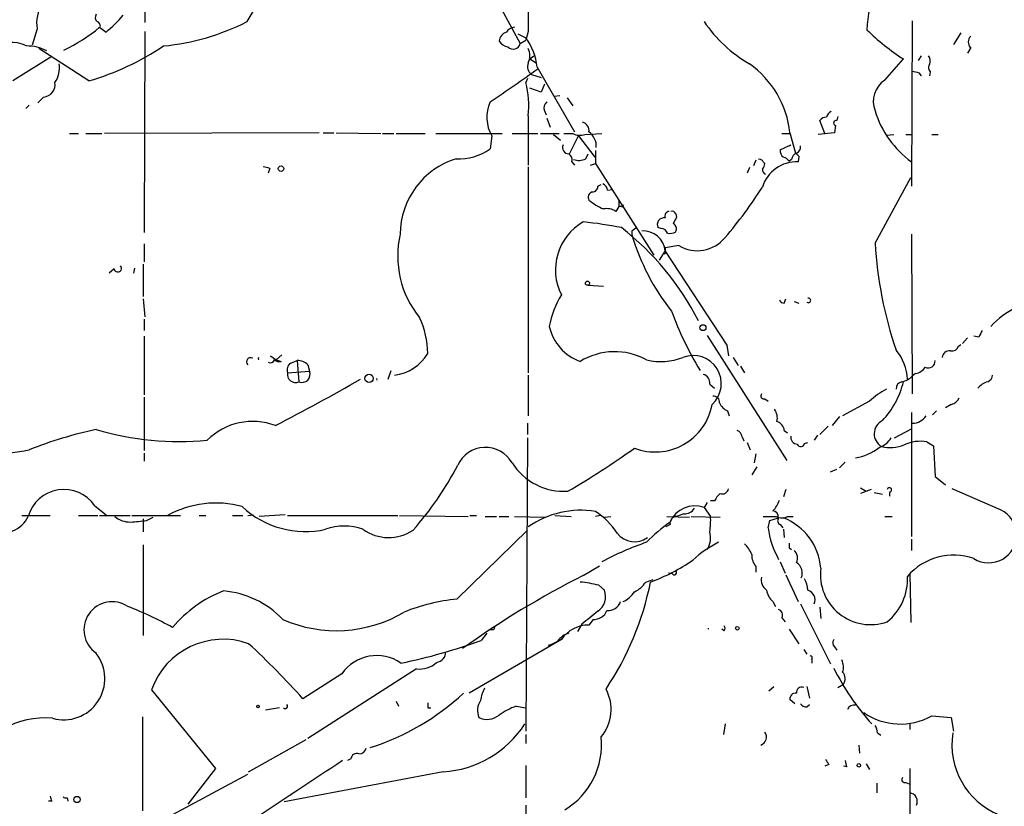
# Model space of a CAD drawing. Extents: x 0 to 900, y 0 to 900.
# Drawn here: x 600 to 703, y 662 to 745 of the extents above; entities that cross this region are included whole.
import ezdxf

# ---------------------------------------------------------------- set-up
doc = ezdxf.new("R2010")
doc.units = 0
doc.header["$MEASUREMENT"] = 0
doc.layers.add('MAIN', color=5, linetype='CONTINUOUS')

msp = doc.modelspace()

# ---------------------------------------------------------------- linework, layer by layer
at = {"layer": 'MAIN'}
for p, q in [((645.922, 753.7897), (652.272, 742.021)), ((613.0713, 748.9637), (613.0713, 744.2224)), ((693.2507, 744.3917), (693.166, 727.1197)), ((601.8107, 743.545), (601.3027, 741.8517)), ((608.33, 743.7144), (609.0073, 743.2064)), ((613.0713, 743.291), (612.9867, 722.2937)), ((652.018, 743.037), (652.8647, 742.6137)), ((653.1187, 743.291), (652.8647, 742.3597)), ((698.3307, 743.1217), (697.5687, 741.9364)), ((652.272, 742.021), (652.8647, 742.3597)), ((607.2293, 738.1264), (601.98, 741.513)), ((653.288, 740.4124), (653.7113, 740.751)), ((694.182, 740.751), (693.8433, 740.243)), ((699.3467, 741.5977), (699.008, 741.005)), ((603.3347, 740.6664), (599.2707, 738.1264)), ((653.288, 740.4124), (653.9653, 739.989)), ((690.372, 738.211), (692.3193, 740.4124)), ((653.4573, 738.8037), (654.4733, 738.465)), ((654.05, 739.5657), (657.9447, 732.7924)), ((693.928, 738.973), (694.182, 738.6344)), ((695.1133, 739.0577), (695.0287, 738.6344)), ((653.034, 738.3804), (652.8647, 737.957)), ((654.812, 737.7877), (654.4733, 736.941)), ((654.4733, 736.941), (653.288, 737.3644)), ((655.828, 736.5177), (656.4207, 736.6024)), ((600.964, 735.5864), (600.6253, 735.2477)), ((602.488, 736.433), (601.8953, 735.8404)), ((657.1827, 736.3484), (657.7753, 735.5017)), ((654.812, 734.9937), (654.9813, 734.5704)), ((653.1187, 734.4857), (653.1187, 729.321)), ((655.066, 734.2317), (655.4047, 733.3004)), ((684.1067, 732.623), (683.5987, 733.9777)), ((685.4613, 734.401), (685.3767, 733.9777)), ((605.1973, 732.623), (606.1287, 732.623)), ((606.8907, 732.623), (608.584, 732.623)), ((631.2747, 732.7077), (608.838, 732.623)), ((631.698, 732.7077), (632.7987, 732.7077)), ((633.0527, 732.7077), (637.7093, 732.623)), ((637.8787, 732.623), (639.064, 732.623)), ((639.318, 732.623), (642.366, 732.623)), ((643.4667, 732.623), (650.4093, 732.623)), ((651.4253, 732.623), (654.1347, 732.623)), ((654.3887, 732.623), (656.336, 732.623)), ((655.7433, 732.5384), (656.5053, 731.9457)), ((656.844, 732.623), (657.7753, 732.623)), ((659.0453, 732.5384), (660.8233, 732.623)), ((679.6193, 732.623), (680.466, 732.623)), ((680.466, 732.7077), (681.0587, 730.591)), ((685.1227, 732.7077), (683.4293, 732.5384)), ((685.2073, 733.4697), (685.1227, 732.7077)), ((690.5413, 732.4537), (691.3033, 732.5384)), ((692.5733, 732.5384), (693.2507, 732.5384)), ((695.2827, 732.5384), (695.96, 732.5384)), ((649.3087, 732.369), (649.1393, 731.0144)), ((657.4367, 730.5064), (658.368, 732.369)), ((658.368, 732.369), (660.0613, 730.1677)), ((679.45, 730.9297), (680.5507, 731.4377)), ((680.3813, 731.353), (680.5507, 731.4377)), ((659.13, 729.9984), (659.384, 730.5064)), ((660.146, 730.845), (660.146, 729.4904)), ((657.6907, 729.6597), (657.9447, 729.321)), ((659.638, 729.321), (660.146, 729.4904)), ((660.146, 729.4904), (666.242, 719.923)), ((676.91, 729.829), (676.656, 729.2364)), ((677.672, 729.6597), (677.8413, 729.4904)), ((680.6353, 729.9137), (680.3813, 729.7444)), ((681.3973, 730.2524), (681.3127, 729.6597)), ((626.11, 728.9824), (625.9407, 728.4744)), ((653.1187, 729.1517), (653.1187, 707.6464)), ((676.2327, 729.067), (675.9787, 728.4744)), ((689.356, 721.193), (693.0813, 728.051)), ((660.4, 727.1197), (660.7387, 727.289)), ((661.416, 726.6964), (661.924, 726.781)), ((662.6013, 725.5957), (662.6013, 725.003)), ((662.6013, 725.003), (662.2627, 724.495)), ((662.8553, 725.003), (662.6013, 725.003)), ((668.528, 724.241), (668.6127, 723.9024)), ((663.956, 722.463), (663.956, 722.0397)), ((667.004, 722.717), (666.6653, 722.8017)), ((693.166, 722.1244), (693.2507, 705.445)), ((612.9867, 721.1084), (612.9867, 719.2457)), ((666.8347, 719.415), (667.4273, 720.3464)), ((668.8667, 720.939), (667.4273, 720.685)), ((667.4273, 720.3464), (673.862, 710.525)), ((609.854, 718.4837), (609.346, 718.0604)), ((611.9707, 718.5684), (611.886, 718.0604)), ((612.902, 718.9917), (612.902, 715.605)), ((659.384, 716.7904), (660.9927, 716.7057)), ((612.902, 715.351), (613.0713, 713.4884)), ((679.8733, 714.9277), (680.0427, 715.351)), ((680.8893, 715.097), (681.3973, 714.9277)), ((612.9867, 713.2344), (612.9867, 712.049)), ((612.9867, 711.4564), (612.9867, 705.3604)), ((671.83, 711.541), (680.1273, 698.5024)), ((699.008, 711.287), (698.5, 710.6944)), ((700.1933, 711.3717), (699.6853, 711.4564)), ((673.862, 710.525), (674.0313, 709.4244)), ((698.0767, 710.4404), (698.3307, 710.6097)), ((624.332, 709.1704), (623.9933, 709.255)), ((626.1947, 709.4244), (626.7873, 709.001)), ((627.38, 709.509), (626.7873, 709.001)), ((626.7873, 709.001), (627.2953, 708.8317)), ((628.3113, 708.6624), (628.9887, 708.9164)), ((628.9887, 708.9164), (629.158, 706.715)), ((674.5393, 709.255), (675.0473, 708.4084)), ((627.9727, 707.6464), (630.2587, 707.8157)), ((630.0893, 708.493), (630.2587, 707.8157)), ((638.4713, 706.969), (638.81, 707.9004)), ((675.3013, 708.3237), (675.7247, 707.6464)), ((653.1187, 707.3924), (653.1187, 703.159)), ((693.5893, 707.5617), (693.2507, 707.3077)), ((672.084, 706.461), (672.592, 706.0377)), ((612.9867, 705.1064), (612.9867, 699.5184)), ((677.8413, 704.937), (678.18, 704.683)), ((688.7633, 704.683), (685.9693, 703.159)), ((673.9467, 703.667), (674.116, 703.159)), ((695.7907, 703.667), (695.3673, 703.2437)), ((697.3147, 704.3444), (696.722, 704.0057)), ((685.6307, 703.0744), (684.8687, 702.143)), ((693.166, 703.4977), (693.166, 690.5437)), ((653.034, 702.397), (653.034, 701.2117)), ((679.8733, 701.635), (680.212, 701.381)), ((684.4453, 702.0584), (683.5987, 701.2117)), ((691.388, 700.873), (693.166, 701.8044)), ((653.034, 700.873), (652.8647, 670.2237)), ((675.4707, 700.9577), (675.64, 700.5344)), ((683.3447, 701.127), (683.006, 700.619)), ((675.9787, 700.365), (676.3173, 699.603)), ((681.99, 700.2804), (682.3287, 700.365)), ((694.7747, 700.4497), (695.452, 700.0264)), ((695.452, 700.0264), (695.6213, 696.809)), ((612.9867, 699.2644), (612.9867, 698.4177)), ((676.91, 699.1797), (676.7407, 698.2484)), ((676.9947, 697.825), (676.4867, 696.9784)), ((684.6993, 697.317), (685.3767, 697.571)), ((686.2233, 698.333), (685.6307, 697.7404)), ((695.6213, 696.809), (696.722, 695.9624)), ((680.0427, 695.4544), (679.7887, 694.6924)), ((687.832, 695.6237), (688.4247, 695.285)), ((688.9327, 695.4544), (687.832, 695.031)), ((702.4793, 693.3377), (697.3993, 695.539)), ((690.118, 694.9464), (689.2713, 695.1157)), ((690.88, 695.2004), (690.88, 694.777)), ((607.822, 693.761), (609.0073, 692.8297)), ((671.83, 694.0997), (671.4913, 693.5917)), ((671.4913, 693.5917), (672.1687, 692.6604)), ((672.592, 694.269), (672.1687, 694.269)), ((600.202, 692.745), (603.1653, 692.745)), ((606.1287, 692.745), (608.1607, 692.745)), ((608.33, 692.745), (611.5473, 692.745)), ((611.7167, 692.745), (616.7967, 692.745)), ((612.902, 692.4064), (612.902, 691.0517)), ((613.2407, 692.237), (613.918, 692.5757)), ((618.744, 692.745), (619.4213, 692.745)), ((622.2153, 692.745), (623.316, 692.745)), ((623.824, 692.745), (624.4167, 692.8297)), ((627.7187, 692.8297), (625.0093, 692.6604)), ((627.9727, 692.745), (639.4873, 692.745)), ((639.6567, 692.745), (646.8533, 692.6604)), ((647.0227, 692.745), (647.7, 692.745)), ((648.6313, 692.6604), (649.8167, 692.6604)), ((650.0707, 692.6604), (651.0867, 692.6604)), ((651.6793, 692.6604), (654.8967, 692.5757)), ((655.9127, 692.745), (657.606, 692.6604)), ((660.654, 692.745), (660.146, 692.6604)), ((661.0773, 692.5757), (661.7547, 692.6604)), ((667.5967, 692.6604), (669.9673, 692.5757)), ((669.3747, 692.9144), (668.6127, 692.6604)), ((670.1367, 692.6604), (673.1847, 692.5757)), ((677.672, 692.6604), (679.0267, 692.6604)), ((678.3493, 692.237), (679.2807, 692.491)), ((680.212, 692.6604), (680.8047, 692.6604)), ((690.372, 692.6604), (691.134, 692.6604)), ((667.9353, 691.8137), (667.512, 691.5597)), ((678.18, 691.475), (678.3493, 692.237)), ((679.45, 691.8137), (679.704, 691.475)), ((679.7887, 691.3057), (679.8733, 690.459)), ((645.668, 684.0244), (653.034, 691.221)), ((693.166, 690.2897), (693.166, 689.1044)), ((612.902, 689.697), (612.902, 680.2144)), ((680.3813, 689.3584), (680.6353, 689.189)), ((658.876, 686.4797), (660.5693, 687.4957)), ((676.91, 687.411), (676.91, 686.8184)), ((679.45, 687.919), (679.958, 686.7337)), ((668.1893, 686.649), (667.766, 686.7337)), ((680.0427, 686.5644), (681.3127, 683.7704)), ((692.9967, 686.649), (693.0813, 681.569)), ((660.4847, 685.4637), (661.0773, 684.9557)), ((665.3953, 685.8024), (666.1573, 686.0564)), ((678.688, 683.7704), (678.942, 683.2624)), ((681.5667, 683.5164), (684.6993, 677.251)), ((683.5987, 683.1777), (683.6833, 681.9924)), ((679.6193, 682.077), (679.958, 681.6537)), ((658.7067, 681.3997), (658.2833, 680.6377)), ((659.892, 681.9077), (659.4687, 681.315)), ((648.8007, 680.4684), (648.208, 679.7064)), ((649.478, 680.807), (649.1393, 680.807)), ((673.608, 680.7224), (673.354, 680.8917)), ((680.3813, 680.8917), (681.3973, 679.3677)), ((656.59, 679.791), (646.938, 674.203)), ((655.2353, 679.1984), (655.32, 679.1137)), ((685.1227, 679.029), (685.3767, 678.6904)), ((681.9053, 678.775), (682.244, 678.267)), ((682.752, 677.759), (682.752, 677.3357)), ((633.6453, 676.235), (629.5813, 673.6104)), ((641.4347, 676.743), (630.0893, 669.4617)), ((678.2647, 674.457), (678.7727, 674.8804)), ((682.244, 674.8804), (682.498, 673.695)), ((685.4613, 674.7957), (686.054, 675.1344)), ((613.7487, 674.5417), (620.4373, 666.329)), ((639.318, 673.3564), (639.572, 672.8484)), ((651.8487, 672.8484), (652.8647, 672.679)), ((680.974, 673.1024), (680.466, 673.5257)), ((682.244, 672.7637), (682.498, 673.0177)), ((627.126, 672.679), (625.6867, 672.425)), ((642.62, 672.679), (642.9587, 672.679)), ((695.2827, 671.8324), (697.3147, 671.663)), ((612.8173, 671.7477), (612.8173, 661.9264)), ((673.6927, 670.9857), (673.5233, 669.885)), ((692.9967, 671.0704), (692.9967, 670.393)), ((697.3147, 671.663), (697.5687, 670.2237)), ((652.8647, 669.885), (652.8647, 668.9537)), ((689.61, 670.0544), (689.9487, 669.8004)), ((623.9087, 665.9904), (629.92, 669.377)), ((687.6627, 668.7844), (687.7473, 667.9377)), ((634.5767, 667.345), (634.238, 667.1757)), ((652.8647, 666.6677), (652.8647, 663.281)), ((684.53, 666.7524), (684.1067, 666.583)), ((688.4247, 666.837), (688.7633, 666.2444)), ((607.6527, 657.1004), (623.824, 665.7364)), ((620.4373, 666.329), (617.5587, 662.6037)), ((644.2287, 665.9904), (627.634, 662.8577)), ((686.3927, 666.4984), (686.054, 666.583)), ((692.9967, 666.329), (692.9967, 660.995)), ((689.5253, 664.805), (689.5253, 663.789)), ((692.5733, 664.8897), (692.912, 664.7204)), ((603.3347, 662.9424), (602.996, 662.9424)), ((604.9433, 663.281), (605.028, 662.9424)), ((652.8647, 662.519), (652.9493, 651.4277))]:
    msp.add_line(p, q, dxfattribs=at)
for centre, radius in [((627.2909, 728.9605), 0.2899), ((659.3114, 716.996), 0.218), ((671.3749, 712.356), 0.3085), ((636.4957, 707.0632), 0.4336), ((674.9626, 680.9764), 0.1893), ((624.8823, 672.8061), 0.1338), ((687.6626, 666.6678), 0.1893), ((605.9838, 663.1006), 0.3284)]:
    msp.add_circle(centre, radius, dxfattribs=at)
for centre, radius, start, end in [((703.1112, 742.9529), 14.6107, 143.356922, 178.009443), ((559.8929, 784.2483), 75.3105, 327.970553, 333.077629), ((2092.4175, 746.1697), 1439.3017, 179.8854045, 180.1145915), ((605.1628, 744.151), 3.4065, 97.989999, 190.247378), ((608.4401, 744.7332), 0.5605, 143.195522, 229.492942), ((600.5977, 753.394), 13.2102, 309.538791, 320.461209), ((607.9659, 743.8667), 0.4539, 351.421795, 75.960695), ((612.6438, 766.161), 24.5093, 275.560559, 296.917372), ((683.6574, 752.6549), 14.7547, 214.456384, 239.787476), ((597.8364, 756.0917), 16.2269, 294.651811, 310.291615), ((651.1837, 742.1418), 1.121, 108.247455, 173.175497), ((651.764, 742.6138), 1.1039, 94.400696, 147.530798), ((704.3223, 759.3214), 22.3969, 225.086828, 237.593555), ((699.9111, 742.1903), 0.8184, 133.598957, 226.396215), ((599.2334, 739.0496), 3.0927, 61.480915, 134.406561), ((600.7651, 737.3329), 4.4344, 62.29598, 90.711945), ((599.4133, 765.0029), 27.9899, 286.215048, 303.885598), ((651.129, 742.9102), 1.2343, 210.972514, 264.094496), ((651.5558, 742.1561), 0.7288, 220.542454, 349.317565), ((647.8936, 738.9261), 6.1895, 5.931288, 36.568307), ((651.5728, 740.751), 1.7235, 333.76054, 26.23946), ((694.2191, 740.2156), 0.9012, 333.941047, 36.449005), ((601.5475, 739.4389), 2.5914, 325.11956, 10.348552), ((654.0288, 739.608), 0.9867, 157.284093, 234.604083), ((670.3212, 731.5837), 10.2069, 6.322339, 54.607841), ((695.5985, 739.4973), 0.6547, 150.498273, 222.177148), ((492.5264, 966.6233), 278.8356, 304.171193, 305.421196), ((735.9452, 908.406), 174.5651, 255.843203, 256.072354), ((602.3788, 737.7409), 1.3124, 274.772705, 9.477394), ((643.1518, 735.5014), 10.0185, 354.181228, 14.188127), ((691.8747, 735.9674), 2.7004, 123.81306, 201.13592), ((652.7549, 734.3152), 3.9578, 155.999588, 209.455067), ((655.5599, 735.29), 0.8045, 127.875608, 201.61228), ((685.1221, 734.1051), 0.8721, 112.81039, 165.978098), ((699.2623, 738.0419), 10.3647, 197.103298, 233.971936), ((658.5711, 732.9278), 0.9077, 351.421795, 75.960695), ((684.1914, 733.6391), 0.6826, 82.88019, 150.261365), ((685.292, 733.7237), 0.2678, 71.558284, 251.558284), ((658.5096, 734.0716), 1.6241, 243.119403, 289.259412), ((658.4018, 731.3022), 1.8327, 356.292814, 54.399451), ((657.366, 731.1695), 0.6633, 156.151522, 268.790497), ((645.9223, 735.543), 5.5549, 266.501259, 305.388999), ((656.9919, 729.8712), 0.7302, 343.160946, 60.45075), ((680.1525, 730.7857), 0.7171, 168.415852, 239.515821), ((681.4458, 729.8349), 0.8144, 111.805329, 174.446932), ((765.8779, 815.0716), 119.7133, 224.885409, 225.114592), ((680.956, 731.1937), 0.6311, 287.263584, 14.619728), ((648.0416, 722.0703), 8.3005, 107.22732, 179.626561), ((658.3956, 731.4463), 1.6235, 250.736935, 296.894914), ((677.291, 729.5327), 0.4016, 18.434949, 108.434949), ((681.1506, 725.9336), 3.7296, 87.508979, 162.823856), ((676.8858, 729.5491), 0.9573, 317.120783, 356.484521), ((679.4494, 729.0663), 1.1525, 36.041628, 72.877899), ((625.093, 726.3531), 2.8191, 68.853781, 83.079174), ((678.0361, 728.83), 0.4539, 171.421795, 255.960695), ((660.6059, 726.6179), 0.8139, 5.534773, 68.212969), ((659.9553, 725.9768), 0.5698, 105.05579, 211.34662), ((659.8214, 727.1056), 0.5788, 268.604026, 1.395974), ((639.4676, 751.2477), 45.1593, 319.277136, 327.577287), ((663.4515, 730.4848), 6.2406, 230.341605, 246.796346), ((661.3315, 723.1409), 1.6434, 55.484115, 101.897277), ((662.94, 725.0877), 0.1198, 225, 45), ((667.8852, 724.0025), 0.4938, 94.007067, 201.978095), ((668.147, 724.114), 0.4016, 18.434949, 108.434949), ((661.7035, 718.3932), 5.7452, 119.482268, 207.118554), ((654.6703, 681.5037), 42.1013, 78.789619, 84.266887), ((667.3285, 723.098), 0.7264, 82.183328, 204.073813), ((837.8032, 638.8838), 189.3504, 153.320371, 153.54954), ((667.9779, 722.6748), 0.6248, 331.683719, 61.712287), ((645.081, 699.9278), 28.9679, 26.969027, 52.150795), ((748.8926, 595.6209), 152.6537, 123.578078, 123.807241), ((665.1093, 720.1398), 2.3273, 5.093232, 93.382219), ((666.9255, 721.9069), 0.8139, 21.787031, 84.465227), ((667.8928, 723.3524), 1.1628, 259.520187, 303.110624), ((649.6605, 719.8386), 10.1792, 167.023187, 219.209843), ((686.2617, 728.6065), 23.2522, 196.404433, 218.659616), ((670.7993, 724.1008), 3.7056, 238.565304, 321.335604), ((731.2177, 723.6336), 41.9328, 183.336653, 198.948877), ((667.3427, 720.2405), 0.1706, 240.234291, 7.137512), ((667.8932, 720.5581), 0.4829, 164.763614, 217.866658), ((610.2383, 718.5618), 0.3921, 191.487584, 41.650527), ((664.7629, 710.7357), 9.6013, 148.345624, 169.578849), ((679.8056, 715.3764), 0.4538, 194.027058, 278.580088), ((682.3922, 715.2029), 0.2413, 232.11877, 105.257201), ((700.7483, 725.9313), 34.728, 199.951941, 211.278847), ((707.1991, 707.4838), 7.6017, 114.158634, 138.985522), ((633.5582, 709.5777), 9.0623, 0.636678, 24.972702), ((660.2807, 713.6143), 5.0904, 192.963065, 249.971697), ((869.7175, 627.0204), 189.3505, 153.316988, 153.54613), ((662.1547, 702.9262), 6.9254, 61.304034, 121.489454), ((687.6151, 706.7293), 5.1332, 2.676458, 39.827294), ((697.1172, 709.2055), 0.7356, 81.179222, 176.141365), ((697.37, 710.6586), 0.7396, 259.088138, 342.841456), ((624.1204, 708.7999), 0.4267, 60.268444, 225.997091), ((625.1795, 709.128), 0.2847, 153.506951, 206.493049), ((626.1522, 709.2129), 0.5117, 245.583848, 335.538439), ((627.126, 709.5937), 0.7806, 229.400298, 282.526419), ((629.0963, 707.5538), 1.3668, 43.405074, 94.515088), ((638.5583, 712.0676), 4.7123, 277.197405, 329.534825), ((666.9887, 715.0721), 6.2558, 256.044392, 291.584222), ((670.3479, 706.5104), 2.9414, 312.576498, 111.079047), ((694.9214, 708.8656), 0.7017, 243.230491, 4.151351), ((628.777, 707.9428), 0.8572, 122.909535, 200.229811), ((629.4966, 707.4771), 0.8339, 246.044487, 23.955513), ((693.2511, 709.1696), 1.6431, 281.878242, 325.50333), ((524.7902, 900.4778), 222.9862, 297.195945, 299.79531), ((628.8137, 707.4967), 0.8542, 169.906928, 293.771107), ((637.5034, 706.969), 0.2333, 158.713892, 201.263223), ((671.1866, 706.5965), 0.9076, 351.41367, 75.965288), ((691.7371, 708.8002), 2.1257, 281.20051, 315.402156), ((700.8218, 707.4713), 0.8147, 291.826223, 354.442654), ((695.5066, 697.122), 10.1312, 119.347218, 131.728269), ((683.5671, 708.8275), 9.0035, 316.684975, 346.430184), ((692.298, 705.9884), 0.7415, 101.51299, 182.736234), ((701.6108, 704.8851), 1.8934, 104.876642, 142.500045), ((672.5286, 704.6196), 0.5811, 349.500265, 100.499735), ((677.7355, 705.2333), 0.3147, 137.717737, 289.650149), ((697.0042, 705.6002), 1.2937, 283.888001, 333.43693), ((666.3648, 705.4525), 6.0751, 249.225282, 349.490422), ((674.5397, 705.1067), 1.557, 202.38634, 247.61366), ((677.5032, 702.9052), 1.6434, 348.102723, 34.515885), ((690.8153, 701.2732), 1.5442, 116.84382, 239.573962), ((693.3243, 703.9984), 1.6031, 267.36855, 328.423874), ((616.7162, 660.0303), 42.5926, 101.82045, 111.705387), ((616.5851, 730.6138), 30.145, 253.436257, 275.722168), ((624.3311, 695.8539), 6.7214, 69.338697, 134.851118), ((674.6602, 700.8789), 0.8144, 5.553068, 68.194671), ((678.7786, 701.5168), 1.1011, 6.162625, 72.412536), ((681.2774, 700.9295), 0.7354, 171.169134, 266.148614), ((689.0443, 702.0775), 2.339, 288.314881, 329.004736), ((594.9523, 731.1894), 32.1534, 266.528418, 280.775971), ((648.6537, 696.6764), 3.1864, 29.561101, 155.566462), ((613.3272, 770.8816), 87.439, 300.167056, 305.585941), ((681.5981, 700.3364), 0.3959, 200.815178, 351.867851), ((686.312, 704.303), 5.6382, 280.340113, 307.949583), ((690.9268, 704.1126), 4.2655, 257.908714, 290.261743), ((694.1397, 696.4282), 4.0713, 81.027008, 115.234456), ((615.0248, 714.1323), 34.7079, 318.691082, 332.292119), ((656.862, 701.7261), 6.4538, 212.605873, 273.600535), ((604.6075, 691.5903), 3.8787, 34.030522, 163.985007), ((673.4017, 695.6289), 0.636, 250.052295, 351.87372), ((690.8518, 695.4262), 0.2276, 277.11877, 172.88123), ((674.4111, 693.4656), 1.9886, 128.076638, 156.171495), ((620.4767, 683.6766), 10.3723, 74.598955, 119.038669), ((629.8352, 700.7442), 9.673, 226.943381, 282.640726), ((670.5355, 690.9112), 2.8458, 70.375023, 156.02177), ((669.4311, 694.1279), 1.2149, 267.338971, 329.263526), ((676.716, 695.2252), 2.789, 314.997095, 341.79113), ((598.1569, 693.942), 3.009, 248.811016, 334.790769), ((611.4877, 694.3852), 2.3183, 228.073778, 271.473172), ((658.6046, 683.7488), 9.5449, 80.706627, 125.081866), ((656.209, 686.9454), 7.3638, 32.319617, 57.680383), ((668.6622, 691.9265), 0.7356, 93.858635, 188.820778), ((664.8874, 692.2372), 7.2936, 350.645644, 3.326374), ((678.54, 692.5264), 0.7415, 357.263766, 78.48701), ((679.6194, 693.6124), 1.1214, 238.094266, 301.901396), ((679.5911, 692.2088), 0.4195, 137.724474, 250.347095), ((677.5987, 686.7967), 6.1009, 4.182906, 68.9635), ((701.2353, 690.7136), 2.9041, 237.742617, 64.6359), ((610.3407, 712.6904), 20.658, 273.348464, 278.069933), ((633.8993, 685.8769), 5.7675, 70.266253, 109.732811), ((638.5326, 695.0603), 4.6164, 234.421491, 303.729998), ((681.0543, 674.3678), 22.0317, 126.545496, 134.983634), ((687.5767, 692.7729), 9.4859, 187.864104, 209.007143), ((664.2138, 692.2646), 2.2551, 217.801892, 306.80282), ((669.8088, 690.4133), 2.3631, 328.795484, 15.673627), ((676.0625, 659.3475), 32.3815, 109.075067, 118.074152), ((678.1315, 679.6074), 11.5397, 116.318136, 132.698024), ((673.0022, 687.0829), 3.8335, 24.637661, 44.749525), ((807.3812, 689.6124), 127.0002, 179.885409, 180.114592), ((678.2219, 688.5538), 1.7399, 175.807394, 221.05922), ((680.2603, 688.3182), 1.0069, 331.281451, 51.338414), ((697.5687, 682.2772), 6.344, 70.510268, 139.527425), ((658.8904, 704.6915), 20.1489, 290.368301, 304.510793), ((680.4694, 686.737), 1.2878, 336.60628, 58.44642), ((688.8772, 686.5879), 5.2349, 172.825433, 289.51556), ((700.421, 603.4472), 92.846, 116.58092, 125.685428), ((668.3798, 686.7972), 0.2414, 217.88123, 52.11877), ((678.7572, 686.0082), 1.2904, 166.45591, 234.653307), ((687.0181, 686.1076), 5.7319, 309.009345, 2.874086), ((657.1951, 672.3173), 13.5517, 75.951451, 84.315953), ((635.0523, 692.0987), 31.4869, 326.295751, 348.465063), ((663.1819, 687.1852), 2.6098, 293.199455, 328.005321), ((679.9576, 684.9192), 2.3714, 0.881924, 31.012651), ((626.0441, 672.5681), 13.1917, 111.151892, 139.92366), ((620.4603, 675.2257), 9.6804, 43.650577, 85.118835), ((659.3632, 684.2783), 1.8431, 304.229789, 21.563576), ((661.9957, 686.1703), 2.6112, 293.208098, 327.995315), ((680.0457, 685.3324), 2.0696, 190.487343, 229.00263), ((682.0094, 683.9265), 1.0776, 337.632878, 72.763969), ((609.6424, 680.807), 2.9439, 56.084296, 236.07998), ((596.7359, 646.4426), 39.5931, 60.968602, 68.427704), ((647.7477, 663.7202), 20.4104, 95.848245, 111.80975), ((661.4522, 684.2301), 1.3963, 265.032925, 340.778698), ((633.0764, 694.5933), 13.8714, 246.136948, 300.730489), ((998.2305, 258.7494), 542.1344, 128.546458, 128.775639), ((660.013, 683.2985), 1.3961, 265.027771, 340.783746), ((679.1325, 682.3734), 0.5699, 328.66384, 74.927405), ((734.2676, 638.6364), 94.6976, 153.327176, 153.556278), ((659.4128, 677.9399), 3.3756, 89.051127, 146.744447), ((673.2695, 680.9764), 0.4232, 323.116564, 36.883436), ((658.0293, 678.2673), 2.3029, 107.103644, 143.977017), ((672.1261, 680.934), 0.2156, 168.658798, 191.315145), ((621.2438, 671.8703), 7.9569, 70.432588, 160.38294), ((568.5045, 619.1053), 81.8607, 41.745808, 47.40511), ((627.8195, 735.7901), 59.6747, 281.607087, 289.978078), ((654.2208, 682.6671), 3.614, 286.302756, 302.5771), ((685.4868, 679.4552), 0.5605, 143.195522, 229.492942), ((604.581, 675.724), 4.3053, 254.34581, 37.614925), ((637.2887, 673.6799), 4.45, 55.237503, 144.958194), ((643.4668, 678.4363), 1.0194, 274.754773, 4.765975), ((682.5827, 677.886), 0.2117, 323.124688, 90), ((641.801, 679.244), 2.5277, 261.667621, 313.825039), ((684.4361, 676.9401), 1.6241, 340.740588, 26.880597), ((708.6461, 688.6322), 26.3949, 206.565925, 221.955879), ((685.2301, 675.7173), 1.0092, 324.721022, 42.908025), ((681.6725, 674.3088), 0.5397, 64.446281, 191.305768), ((629.024, 692.7414), 25.3712, 287.394467, 313.056093), ((652.2698, 672.7642), 4.2014, 152.395041, 170.729815), ((657.3204, 672.5022), 4.4641, 319.971431, 28.414197), ((681.0586, 673.6104), 0.5986, 81.865837, 188.134163), ((627.7398, 672.8272), 0.2414, 217.88123, 52.11877), ((769.6199, 672.933), 127.0002, 179.885409, 180.114592), ((649.8244, 672.382), 2.0038, 148.096152, 201.027247), ((655.0343, 664.6044), 8.8381, 111.127248, 124.167626), ((682.1594, 673.441), 0.6826, 209.738635, 277.119811), ((687.1335, 672.2556), 0.7037, 74.292832, 158.832127), ((648.8135, 673.4467), 1.98, 244.272278, 309.415434), ((691.9988, 677.7167), 6.7386, 235.383358, 299.164937), ((602.5832, 663.1192), 8.5004, 84.355269, 156.575987), ((643.5432, 676.9809), 11.0119, 273.569032, 327.014174), ((688.0854, 669.9695), 1.527, 3.187323, 33.684864), ((677.1271, 669.6187), 0.8836, 289.222414, 36.073616), ((705.2808, 668.8171), 7.8944, 170.982737, 247.894271), ((652.8235, 668.8261), 7.956, 301.063426, 5.806472), ((635.2063, 667.2551), 0.6361, 70.052295, 171.87372), ((635.4587, 668.5937), 0.7415, 267.263766, 348.48701), ((3925.7871, -4313.6115), 5970.4172, 123.46275621, 123.69193865), ((811.349, 751.6736), 152.6259, 213.578058, 213.807262), ((855.6093, 709.1811), 174.5167, 193.9276, 194.156815), ((692.4675, 665.186), 0.3147, 137.717737, 289.650149), ((692.894, 662.9186), 0.8764, 332.873587, 83.270685), ((730.2499, 705.5464), 133.8752, 198.327138, 198.556321), ((604.8164, 663.7469), 0.4829, 232.133342, 285.236386)]:
    msp.add_arc(centre, radius, start, end, dxfattribs=at)

doc.saveas('drawing.dxf')
